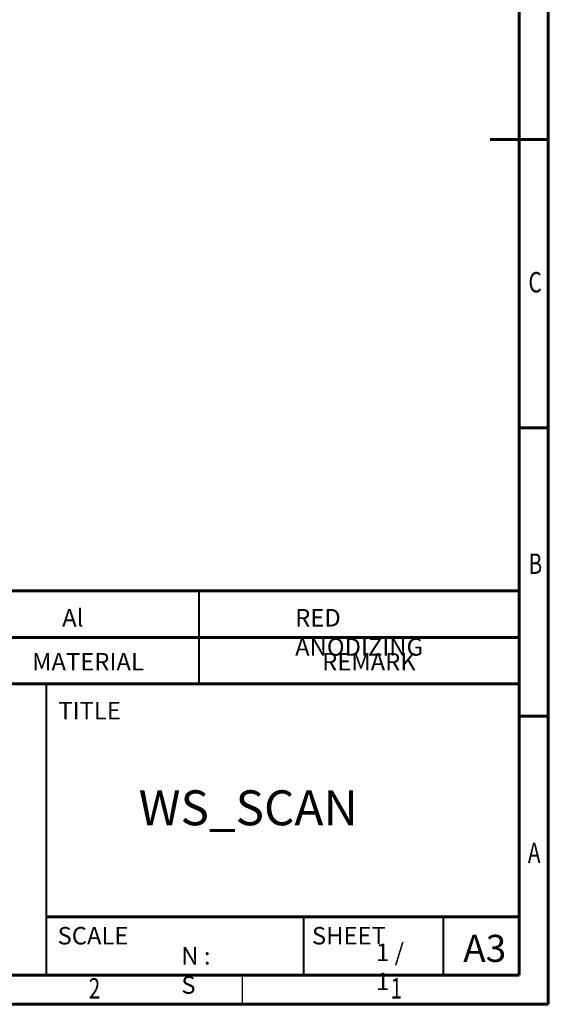
# Model space of a CAD drawing. Units: millimetres. Extents: x -480 to -60, y 0 to 297.
# Drawn here: x -151 to -60, y 0 to 169 of the extents above; entities that cross this region are included whole.
import ezdxf

# ---------------------------------------------------------------- set-up
doc = ezdxf.new("R2010")
doc.units = ezdxf.units.MM
doc.styles.add('SLDTEXTSTYLE0', font='TXT', dxfattribs={"width": 0.75})
doc.styles.add('SLDTEXTSTYLE1', font='TXT', dxfattribs={"width": 0.75, "bigfont": 'bigfont'})

msp = doc.modelspace()

# ---------------------------------------------------------------- linework, layer by layer
at = {"color": 7, "linetype": 'Continuous', "lineweight": 60}
for p, q in [((-60.117, 297), (-60.117, 0)), ((-65.117, 292), (-65.117, 5)), ((-60.117, 148.5), (-70.117, 148.5)), ((-65.117, 99), (-60.117, 99)), ((-245.117, 71), (-65.117, 71)), ((-245.117, 63), (-65.117, 63)), ((-245.117, 55), (-65.117, 55)), ((-65.117, 49.5), (-60.117, 49.5)), ((-146.317, 15), (-65.117, 15)), ((-65.117, 5), (-475.117, 5)), ((-65.117, 5), (-252.317, 5)), ((-245.117, 5), (-65.117, 5)), ((-60.117, 0), (-480.117, 0))]:
    msp.add_line(p, q, dxfattribs=at)
at = {"color": 7, "linetype": 'Continuous', "lineweight": 40}
for p, q in [((-120.117, 71), (-120.117, 55)), ((-146.317, 55), (-146.317, 5)), ((-102.117, 5), (-102.117, 15)), ((-78.117, 5), (-78.117, 15))]:
    msp.add_line(p, q, dxfattribs=at)
at = {"color": 7, "linetype": 'Continuous', "lineweight": 30}
msp.add_line((-112.617, 0), (-112.617, 5), dxfattribs=at)

# ---------------------------------------------------------------- texts
at = {"color": 7, "style": 'SLDTEXTSTYLE0', "width": 0.75}
for s, p in [('C', (-63.529, 122.236)), ('B', (-63.519, 73.901)), ('A', (-63.632, 24.281)), ('2', (-139.019, 0.992)), ('1', (-87.193, 0.992))]:
    msp.add_text(s, height=3.5, dxfattribs=at).set_placement(p)
at = {"linetype": 'Continuous', "lineweight": 0, "attachment_point": 1, "style": 'SLDTEXTSTYLE1'}
for s, insert, char_height in [('{\\Fromans|c129;Al}', (-143.579, 67.868), 3), ('{\\Fromans|c129;RED ANODIZING}', (-103.579, 67.868), 3), ('{\\Fromans|c129;WS_SCAN}', (-130.443, 36.741), 6), ('{\\Fromans|c129;1 / 1}', (-89.693, 10.431), 3), ('{\\Fromans|c129;N : S}', (-123.121, 9.817), 3)]:
    msp.add_mtext(s, dxfattribs=dict(at, insert=insert, char_height=char_height))
at = {"color": 7, "linetype": 'Continuous', "lineweight": 0, "attachment_point": 1}
for s, insert, char_height, style in [('{\\Fromans|c129;MATERIAL}', (-148.736, 60.32), 3, 'SLDTEXTSTYLE1'), ('{\\Fromans|c129;REMARK}', (-98.946, 60.32), 3, 'SLDTEXTSTYLE1'), ('{\\Fromans|c129;TITLE  }', (-144.24, 51.922), 3, 'SLDTEXTSTYLE1'), ('{\\Fromans|c129;SCALE  }', (-144.369, 13.28), 3, 'SLDTEXTSTYLE1'), ('{\\Fromans|c129;SHEET }', (-100.7, 13.28), 3, 'SLDTEXTSTYLE1'), ('A3', (-74.726, 11.933), 4.6567, 'SLDTEXTSTYLE0')]:
    msp.add_mtext(s, dxfattribs=dict(at, insert=insert, char_height=char_height, style=style))

doc.saveas('drawing.dxf')
